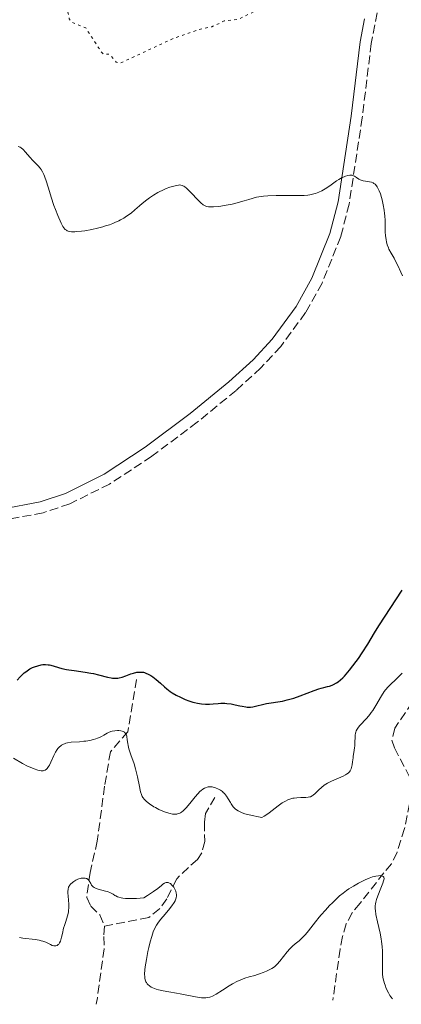
# Model space of a CAD drawing. Units: metres. Extents: x 625458 to 628936, y 4676349 to 4678721.
# Drawn here: x 625828 to 625904, y 4676355 to 4676552 of the extents above; entities that cross this region are included whole.
import ezdxf

# ---------------------------------------------------------------- set-up
doc = ezdxf.new("R2010")
doc.units = ezdxf.units.M
doc.header["$MEASUREMENT"] = 0
doc.linetypes.add('DGN Style 3', pattern=[2.435891, 1.739922, -0.695969])
doc.linetypes.add('DGN Style 5', pattern=[1.217945, 0.521977, -0.695969])
for name, color, linetype, lineweight in [('Barranco lineal', 142, 'DGN Style 3', 13), ('Camino', 7, 'DGN Style 3', 0), ('Curva de nivel auxiliar', 30, 'DGN Style 5', 0), ('Curva de nivel directora', 30, 'Continuous', 30), ('Curva de nivel intermedia', 30, 'Continuous', 0), ('Margen derecho', 7, 'Continuous', 0)]:
    doc.layers.add(name, color=color, linetype=linetype, lineweight=lineweight)

msp = doc.modelspace()

# ---------------------------------------------------------------- linework, layer by layer
at = {"layer": 'Barranco lineal', "color": 142, "linetype": 'DGN Style 3', "lineweight": 13}
for points in [[(625924.55, 4676448.23, 325.13), (625920.75, 4676436.09, 322.02), (625918.72, 4676431.59, 321.47), (625914.66, 4676425.14, 320.75), (625907.91, 4676416.93, 319.55), (625906.16, 4676415.12, 318.8), (625902.69, 4676409.97, 318.06), (625902.09, 4676407.55, 317.68), (625902.63, 4676406.03, 317.31), (625906.18, 4676399.13, 316.57), (625905.61, 4676394.89, 316.57), (625904.62, 4676389.91, 315.96), (625903.12, 4676385.14, 315.59), (625902, 4676382.88, 315.45), (625900.5, 4676381.08, 315.45), (625895.77, 4676375.02, 314.33), (625894.15, 4676373.09, 314.33), (625892.97, 4676370.91, 313.98), (625892.19, 4676368.35, 313.59), (625891.73, 4676365.8, 313.59), (625890.31, 4676355.66, 312.13)], [(625851.04, 4676419.73, 322.9), (625849.31, 4676409.27, 319.92), (625845.81, 4676405.27, 318.8), (625844.66, 4676398.39, 317.68), (625843.19, 4676387.43, 315.45), (625841.77, 4676381.17, 315.45), (625841.08, 4676376.15, 314.73), (625841.88, 4676374.44, 314.33), (625843.69, 4676372.69, 314.33), (625844.62, 4676370.42, 313.96)], [(625866.68, 4676396.15, 318.68), (625864.83, 4676392.94, 318.3), (625864.61, 4676391.16, 317.56), (625864.67, 4676387.34, 317.19), (625864.11, 4676385.05, 316.28), (625863.21, 4676383.76, 315.7), (625861.42, 4676382.13, 314.98), (625859.07, 4676379.87, 314.95), (625857.11, 4676375.9, 314.95), (625855.65, 4676373.88, 314.95), (625853.48, 4676372.17, 314.98), (625844.62, 4676370.42, 313.96)], [(625844.62, 4676370.42, 313.96), (625844.52, 4676368.38, 313.59), (625844.57, 4676365.91, 313.96), (625843.22, 4676356.1, 312.1), (625843, 4676354.8, 312.05)]]:
    msp.add_polyline3d(points, dxfattribs=at)
at = {"layer": 'Camino', "color": 7, "linetype": 'DGN Style 3', "lineweight": 0}
msp.add_polyline3d([(625899.14, 4676552.89, 331.77), (625897.96, 4676546.78, 331.41), (625896.16, 4676531.94, 330.6), (625893.55, 4676514.71, 329.81), (625891.88, 4676508.2, 329.47), (625888.13, 4676498.89, 329.03), (625884.82, 4676493.01, 328.92), (625879.88, 4676486.27, 328.56), (625875.92, 4676481.96, 328.35), (625870.96, 4676477.47, 328.22), (625863.18, 4676471.12, 327.87), (625854.07, 4676464.3, 327.58), (625845.67, 4676458.76, 327.37), (625837.68, 4676454.8, 327.18), (625832.36, 4676453.03, 327.12), (625824.41, 4676451.51, 327.01)], dxfattribs=at)
at = {"layer": 'Curva de nivel auxiliar', "color": 30, "linetype": 'DGN Style 5', "lineweight": 0, "elevation": 332.5, "flags": 128}
msp.add_lwpolyline([(625712.45, 4676600.45), (625713.15, 4676599.53), (625715.42, 4676598.43), (625716.79, 4676596.76), (625718.77, 4676595.77), (625721.03, 4676593.03), (625722.23, 4676588.12), (625724.17, 4676585.1), (625726.1, 4676580.04), (625728.44, 4676576.8), (625731.17, 4676574.11), (625732.45, 4676571.81), (625735.19, 4676568.11), (625737.95, 4676562.49), (625740.54, 4676560.53), (625741.2, 4676560.33), (625746.59, 4676560.37), (625748.47, 4676561.15), (625751.43, 4676561.59), (625755.52, 4676560.45), (625758.51, 4676561.25), (625760.49, 4676562.27), (625763.01, 4676563.01), (625764.42, 4676562.45), (625765.46, 4676562.5), (625767.49, 4676563.48), (625771.5, 4676564.05), (625777.23, 4676563.51), (625779.01, 4676561.5), (625780.46, 4676561.01), (625781.49, 4676558.5), (625782, 4676558.06), (625785.46, 4676557.48), (625787.36, 4676556.63), (625791.56, 4676556.22), (625795.6, 4676559.35), (625798.86, 4676558.81), (625800.58, 4676556.63), (625800.43, 4676554.43), (625802.29, 4676552.3), (625804.62, 4676550.4), (625808.04, 4676550.11), (625811.39, 4676550.54), (625812.38, 4676551.07), (625817.1, 4676556.15), (625820.47, 4676556.79), (625821.75, 4676557.51), (625825.48, 4676557.49), (625826.56, 4676557.26), (625828.79, 4676555.77), (625829.86, 4676553.92), (625832.08, 4676554.16), (625835.22, 4676555.34), (625836.46, 4676554.94), (625837.11, 4676554.07), (625837.6, 4676551.71), (625838.02, 4676551.05), (625840.9, 4676549.89), (625844.06, 4676545.04), (625844.41, 4676544.69), (625845.66, 4676544.64), (625846.99, 4676543.06), (625847.92, 4676542.93), (625858.42, 4676547.81), (625863.47, 4676549.58), (625866.07, 4676550.13), (625868.58, 4676551.29), (625871.44, 4676551.64), (625875.65, 4676553.73), (625877.45, 4676556.1), (625881.47, 4676558.56), (625884.85, 4676559.77), (625890.88, 4676560.86), (625892.56, 4676561.88), (625895.71, 4676564.58), (625896.91, 4676564.81), (625898.49, 4676564.35), (625904.47, 4676567.53), (625905.46, 4676566.92), (625905.71, 4676564.8), (625906.59, 4676564.22), (625907.89, 4676564.51), (625910.69, 4676566.56), (625911.96, 4676566.94), (625913.99, 4676566.91), (625915.36, 4676566.42), (625916.49, 4676566.49), (625917.87, 4676565.89), (625919.85, 4676565.79), (625921.19, 4676566.39), (625923.52, 4676568.62), (625925.46, 4676569.52), (625927.54, 4676568.15), (625928.47, 4676567.88), (625932.39, 4676569.61), (625938.77, 4676569.65), (625941.48, 4676570.01), (625948.52, 4676568.16), (625956.32, 4676565.54), (625958.6, 4676565.59), (625962.45, 4676563.86)], dxfattribs=at)
at = {"layer": 'Curva de nivel directora', "color": 30, "linetype": 'Continuous', "lineweight": 30, "elevation": 325, "flags": 128}
for points in [[(625887.48, 4676417.81), (625887.93, 4676417.95), (625888.5, 4676418.1), (625889.25, 4676418.29), (625889.62, 4676418.4), (625890.17, 4676418.6), (625890.45, 4676418.72), (625891.03, 4676419.05), (625891.33, 4676419.25), (625891.79, 4676419.61), (625892.27, 4676420.06), (625892.61, 4676420.39), (625893.29, 4676421.14), (625893.63, 4676421.55), (625894.31, 4676422.41), (625894.97, 4676423.29), (625895.39, 4676423.88), (625896.16, 4676425.02), (625897.26, 4676426.76), (625898.63, 4676429.06), (625899.47, 4676430.41), (625904.16, 4676437.55)], [(625827.15, 4676419.55), (625827.75, 4676420.21), (625828.09, 4676420.55), (625828.61, 4676421.04), (625828.88, 4676421.26), (625829.15, 4676421.46), (625829.71, 4676421.81), (625830.27, 4676422.08), (625830.63, 4676422.23), (625831.34, 4676422.46), (625832, 4676422.62), (625832.32, 4676422.67), (625832.82, 4676422.69), (625833.35, 4676422.65), (625833.63, 4676422.61), (625833.92, 4676422.54), (625834.57, 4676422.36), (625836.1, 4676421.93), (625837.01, 4676421.72), (625837.51, 4676421.63), (625838.56, 4676421.48), (625840.8, 4676421.19), (625841.91, 4676421), (625842.44, 4676420.9), (625843.46, 4676420.66), (625845.24, 4676420.2), (625845.96, 4676420.03), (625846.27, 4676419.98), (625846.82, 4676419.94), (625847.29, 4676419.97), (625847.58, 4676420.02), (625848.16, 4676420.19), (625848.89, 4676420.45), (625849.93, 4676420.83), (625850.45, 4676421), (625851.12, 4676421.14), (625851.44, 4676421.18), (625851.92, 4676421.19), (625852.41, 4676421.14), (625852.65, 4676421.08), (625852.9, 4676421), (625853.4, 4676420.79), (625853.92, 4676420.5), (625854.27, 4676420.27), (625854.99, 4676419.71), (625855.84, 4676418.96), (625856.65, 4676418.23), (625857.09, 4676417.86), (625857.79, 4676417.32), (625858.17, 4676417.06), (625858.96, 4676416.58), (625859.8, 4676416.15), (625860.37, 4676415.89), (625860.76, 4676415.73), (625861.52, 4676415.44), (625862.28, 4676415.2), (625862.66, 4676415.1), (625863.22, 4676414.97), (625864.04, 4676414.84), (625864.84, 4676414.77), (625865.23, 4676414.77), (625865.62, 4676414.78), (625866.38, 4676414.84), (625867.39, 4676414.94), (625867.91, 4676414.97), (625868.7, 4676414.98), (625869.11, 4676414.94), (625869.93, 4676414.83), (625870.74, 4676414.67), (625871.72, 4676414.44), (625872.15, 4676414.35), (625872.87, 4676414.22), (625873.18, 4676414.19), (625873.62, 4676414.18), (625873.84, 4676414.2), (625874.3, 4676414.26), (625877.03, 4676414.88), (625880.21, 4676415.4), (625881.19, 4676415.62), (625881.7, 4676415.76), (625882.48, 4676415.99), (625883.74, 4676416.42), (625886.55, 4676417.5), (625887.48, 4676417.81)]]:
    msp.add_lwpolyline(points, dxfattribs=at)
at = {"layer": 'Curva de nivel intermedia', "color": 30, "linetype": 'Continuous', "lineweight": 0, "flags": 128}
for points, elevation in [([(625827.4, 4676526.24), (625827.75, 4676526.06), (625827.96, 4676525.92), (625828.35, 4676525.61), (625828.86, 4676525.1), (625829.72, 4676524.06), (625830.3, 4676523.42), (625831.02, 4676522.71), (625831.35, 4676522.37), (625831.76, 4676521.89), (625831.95, 4676521.61), (625832.23, 4676521.15), (625832.5, 4676520.59), (625832.63, 4676520.28), (625833.02, 4676519.13), (625833.61, 4676517.2), (625833.98, 4676516.08), (625834.54, 4676514.44), (625834.85, 4676513.61), (625835.31, 4676512.42), (625835.96, 4676510.89), (625836.31, 4676510.22), (625836.49, 4676509.95), (625836.68, 4676509.72), (625836.79, 4676509.62), (625837.02, 4676509.46), (625837.15, 4676509.39), (625837.36, 4676509.31), (625837.73, 4676509.22), (625838.02, 4676509.19), (625838.7, 4676509.18)], 330), ([(625838.7, 4676509.18), (625839.1, 4676509.2), (625840.02, 4676509.29), (625840.69, 4676509.39), (625842.13, 4676509.65), (625843.24, 4676509.9), (625844.33, 4676510.18), (625844.86, 4676510.34), (625845.61, 4676510.58), (625846.3, 4676510.84), (625846.72, 4676511.01), (625847.5, 4676511.37), (625847.85, 4676511.55), (625848.48, 4676511.91), (625849.04, 4676512.26), (625849.94, 4676512.92), (625850.71, 4676513.56), (625851.64, 4676514.38), (625852.19, 4676514.84), (625853.1, 4676515.54), (625853.62, 4676515.92), (625854.45, 4676516.48), (625855.3, 4676517), (625855.73, 4676517.24), (625856.15, 4676517.45), (625856.97, 4676517.8), (625857.73, 4676518.08), (625858.2, 4676518.22), (625859.01, 4676518.42), (625859.44, 4676518.5), (625859.63, 4676518.52), (625859.91, 4676518.5), (625860.18, 4676518.43), (625860.31, 4676518.38), (625860.53, 4676518.26), (625860.68, 4676518.15), (625861.02, 4676517.88), (625861.31, 4676517.62), (625861.95, 4676516.98), (625863.3, 4676515.57), (625863.9, 4676514.98), (625864.39, 4676514.55), (625864.62, 4676514.41), (625864.93, 4676514.26), (625865.09, 4676514.21), (625865.46, 4676514.15), (625865.74, 4676514.14), (625866.44, 4676514.15), (625867.35, 4676514.23), (625867.92, 4676514.3), (625868.93, 4676514.46), (625870.18, 4676514.72), (625870.89, 4676514.89), (625872.55, 4676515.33), (625873.49, 4676515.6), (625875.06, 4676516.09), (625876.45, 4676516.27), (625877.32, 4676516.35), (625878.96, 4676516.43), (625880.45, 4676516.45), (625883.01, 4676516.4), (625884.09, 4676516.4), (625884.59, 4676516.42), (625885.28, 4676516.49), (625885.71, 4676516.55), (625886.49, 4676516.73), (625886.85, 4676516.84), (625887.5, 4676517.08), (625888.08, 4676517.36), (625888.43, 4676517.55), (625889.06, 4676517.95), (625889.98, 4676518.58), (625891, 4676519.32), (625891.47, 4676519.63), (625892.14, 4676519.99), (625892.56, 4676520.17), (625892.83, 4676520.27), (625893.31, 4676520.41), (625893.72, 4676520.48), (625893.91, 4676520.48), (625894.18, 4676520.45), (625894.45, 4676520.36), (625894.59, 4676520.29), (625895.05, 4676520.01), (625895.51, 4676519.71), (625895.76, 4676519.57), (625896.16, 4676519.41), (625896.36, 4676519.35), (625896.79, 4676519.28), (625897.64, 4676519.18), (625898.04, 4676519.08), (625898.36, 4676518.94), (625898.51, 4676518.84), (625898.73, 4676518.67), (625899.02, 4676518.33), (625899.16, 4676518.13), (625899.42, 4676517.65), (625899.55, 4676517.37), (625899.79, 4676516.74), (625900.01, 4676516.05), (625900.15, 4676515.56)], 330), ([(625900.15, 4676515.56), (625900.37, 4676514.58), (625900.56, 4676513.5), (625900.64, 4676512.8), (625900.69, 4676512.34), (625900.74, 4676511.43), (625900.75, 4676510.41), (625900.77, 4676509.08), (625900.82, 4676508.43), (625900.93, 4676507.58), (625901.02, 4676507.17), (625901.18, 4676506.57), (625901.39, 4676505.99), (625901.51, 4676505.72), (625901.92, 4676504.92), (625902.54, 4676503.88), (625902.84, 4676503.33), (625903.26, 4676502.43), (625903.86, 4676501.09), (625904.24, 4676500.36)], 330), ([(625876.57, 4676392.42), (625876.9, 4676392.62), (625877.53, 4676393.06), (625879.36, 4676394.45), (625880.18, 4676395.04), (625880.56, 4676395.28), (625880.8, 4676395.42), (625881.27, 4676395.64), (625881.49, 4676395.74), (625881.91, 4676395.88), (625882.31, 4676395.98), (625882.58, 4676396.02), (625883.08, 4676396.08), (625883.91, 4676396.11), (625884.9, 4676396.12), (625885.33, 4676396.16), (625885.69, 4676396.24), (625885.85, 4676396.29), (625886.16, 4676396.45), (625886.35, 4676396.58), (625886.76, 4676396.94), (625887.51, 4676397.69), (625887.99, 4676398.13), (625888.56, 4676398.56), (625888.89, 4676398.78), (625889.25, 4676398.99), (625890.03, 4676399.39), (625892.33, 4676400.42), (625892.84, 4676400.67), (625893.05, 4676400.79), (625893.33, 4676400.97), (625893.55, 4676401.17), (625893.65, 4676401.28), (625893.78, 4676401.45), (625893.85, 4676401.58), (625893.97, 4676401.86), (625894.05, 4676402.1), (625894.16, 4676402.64), (625894.25, 4676403.24), (625894.33, 4676404.03), (625894.38, 4676404.41), (625894.5, 4676405.15), (625894.65, 4676406.02), (625894.69, 4676406.47), (625894.71, 4676407.18), (625894.72, 4676408.15), (625894.76, 4676408.61), (625894.82, 4676408.98), (625894.88, 4676409.16), (625894.97, 4676409.42), (625895.18, 4676409.81), (625895.31, 4676410.01), (625895.64, 4676410.42), (625897.1, 4676411.98), (625897.68, 4676412.68), (625897.98, 4676413.09), (625898.27, 4676413.52), (625898.86, 4676414.48), (625900.01, 4676416.42), (625900.56, 4676417.28), (625900.83, 4676417.64), (625901.36, 4676418.27), (625901.87, 4676418.78), (625902.79, 4676419.62), (625903.4, 4676420.23), (625904.16, 4676421)], 320), ([(625840.48, 4676407.35), (625840.89, 4676407.4), (625841.69, 4676407.54), (625842.44, 4676407.72), (625842.91, 4676407.86), (625843.21, 4676407.96), (625843.75, 4676408.18), (625844.03, 4676408.32), (625844.53, 4676408.6), (625845.14, 4676408.95), (625845.44, 4676409.11), (625845.92, 4676409.3), (625846.18, 4676409.38), (625846.71, 4676409.47), (625847.26, 4676409.51), (625847.49, 4676409.5), (625847.92, 4676409.46), (625848.2, 4676409.39), (625848.38, 4676409.33), (625848.48, 4676409.28), (625848.66, 4676409.17), (625848.86, 4676408.94), (625848.96, 4676408.76), (625849.01, 4676408.62), (625849.09, 4676408.31), (625849.19, 4676407.65), (625849.29, 4676406.93), (625849.37, 4676406.52), (625849.53, 4676405.84), (625849.91, 4676404.66), (625850.55, 4676402.84), (625850.85, 4676401.84), (625850.98, 4676401.32), (625851.22, 4676400.27), (625851.61, 4676398.34), (625851.78, 4676397.56), (625851.86, 4676397.24), (625852.02, 4676396.73), (625852.19, 4676396.35), (625852.32, 4676396.14), (625852.64, 4676395.75), (625853.04, 4676395.34), (625853.29, 4676395.13), (625853.72, 4676394.79), (625854.23, 4676394.45), (625854.52, 4676394.27), (625854.83, 4676394.1), (625855.49, 4676393.76), (625855.95, 4676393.55), (625856.86, 4676393.18), (625857.48, 4676392.98), (625857.76, 4676392.9), (625858.25, 4676392.81), (625858.67, 4676392.79), (625858.92, 4676392.8), (625859.08, 4676392.82), (625859.38, 4676392.9), (625859.67, 4676393.01), (625859.81, 4676393.08), (625860.03, 4676393.21), (625860.39, 4676393.48), (625860.77, 4676393.86), (625860.99, 4676394.09), (625861.7, 4676394.95), (625862.75, 4676396.26), (625863.28, 4676396.86), (625863.73, 4676397.33), (625863.95, 4676397.53), (625864.29, 4676397.78), (625864.63, 4676397.99), (625864.81, 4676398.07), (625865.17, 4676398.19), (625865.36, 4676398.23), (625865.65, 4676398.26), (625865.95, 4676398.26), (625866.16, 4676398.23), (625866.58, 4676398.15), (625866.86, 4676398.06), (625867.42, 4676397.81), (625867.83, 4676397.58), (625868.2, 4676397.3), (625868.37, 4676397.15), (625868.62, 4676396.9), (625869.04, 4676396.38), (625869.39, 4676395.83), (625869.8, 4676395.14), (625869.98, 4676394.83), (625870.24, 4676394.44), (625870.37, 4676394.27), (625870.65, 4676393.98), (625870.86, 4676393.81), (625871.34, 4676393.48), (625871.75, 4676393.25), (625872.01, 4676393.13), (625872.49, 4676392.94), (625873.14, 4676392.75), (625873.54, 4676392.65), (625874.5, 4676392.43), (625875.08, 4676392.32), (625876.09, 4676392.15), (625876.57, 4676392.42)], 320), ([(625826.47, 4676403.96), (625828.26, 4676402.94), (625829.27, 4676402.41), (625829.79, 4676402.16), (625830.56, 4676401.83), (625831.28, 4676401.58), (625831.6, 4676401.5), (625831.98, 4676401.45), (625832.15, 4676401.45), (625832.39, 4676401.47), (625832.53, 4676401.5), (625832.8, 4676401.62), (625833.04, 4676401.79), (625833.18, 4676401.94), (625833.46, 4676402.33), (625833.61, 4676402.59), (625833.91, 4676403.2), (625834.53, 4676404.55), (625834.86, 4676405.2), (625835.17, 4676405.7), (625835.34, 4676405.92), (625835.61, 4676406.22), (625835.91, 4676406.48), (625836.07, 4676406.6), (625836.42, 4676406.8), (625836.62, 4676406.88), (625836.92, 4676406.98), (625837.26, 4676407.07), (625837.99, 4676407.17), (625839.63, 4676407.28), (625840.48, 4676407.35)], 320), ([(625837.46, 4676373.6), (625837.48, 4676374), (625837.48, 4676374.82), (625837.36, 4676376.41), (625837.32, 4676377.08), (625837.31, 4676377.36), (625837.36, 4676377.83), (625837.47, 4676378.2), (625837.57, 4676378.4), (625837.66, 4676378.53), (625837.87, 4676378.78), (625838.27, 4676379.16), (625838.51, 4676379.34), (625838.9, 4676379.58), (625839.31, 4676379.79), (625839.53, 4676379.87), (625839.81, 4676379.96), (625840, 4676380), (625840.37, 4676380.03), (625840.76, 4676380.01), (625840.99, 4676379.95), (625841.09, 4676379.91), (625841.24, 4676379.83), (625841.36, 4676379.73), (625841.56, 4676379.49), (625841.88, 4676378.91), (625842.06, 4676378.63), (625842.27, 4676378.4), (625842.39, 4676378.29), (625842.59, 4676378.15), (625842.94, 4676377.96), (625843.14, 4676377.87), (625843.59, 4676377.73), (625844.11, 4676377.6), (625844.86, 4676377.43), (625845.25, 4676377.32), (625845.83, 4676377.09), (625846.1, 4676376.94), (625846.34, 4676376.79), (625846.69, 4676376.56), (625846.9, 4676376.45), (625847.27, 4676376.29), (625847.48, 4676376.21), (625848, 4676376.08), (625848.31, 4676376.03), (625848.83, 4676375.96), (625849.68, 4676375.92), (625850.18, 4676375.92), (625851.02, 4676375.94), (625852.51, 4676376.05), (625853.26, 4676376.53), (625854.45, 4676377.34), (625855.29, 4676377.97), (625856.03, 4676378.57), (625856.3, 4676378.78), (625856.62, 4676378.99), (625856.76, 4676379.07), (625856.96, 4676379.14), (625857.16, 4676379.17), (625857.39, 4676379.14), (625857.66, 4676379.01), (625857.81, 4676378.91), (625858.1, 4676378.64), (625858.47, 4676378.19), (625858.63, 4676377.94), (625858.82, 4676377.57), (625858.89, 4676377.39), (625858.98, 4676377.04), (625859.01, 4676376.71), (625859.01, 4676376.49), (625858.95, 4676376.08), (625858.84, 4676375.69), (625858.76, 4676375.48), (625858.57, 4676375.13), (625858.12, 4676374.48), (625857.44, 4676373.64), (625856.36, 4676372.37), (625855.85, 4676371.75), (625855.28, 4676370.99), (625855.03, 4676370.61), (625854.7, 4676369.99), (625854.39, 4676369.26), (625854.24, 4676368.84), (625854.09, 4676368.36), (625853.79, 4676367.3), (625853.51, 4676366.13), (625853.33, 4676365.33), (625853.02, 4676363.76), (625852.78, 4676362.32), (625852.71, 4676361.67), (625852.66, 4676360.8), (625852.68, 4676360.27), (625852.71, 4676360.03), (625852.78, 4676359.7), (625852.92, 4676359.3), (625853.02, 4676359.13), (625853.18, 4676358.88), (625853.31, 4676358.73), (625853.63, 4676358.46), (625854, 4676358.23), (625854.29, 4676358.09)], 315), ([(625854.29, 4676358.09), (625854.98, 4676357.84), (625855.42, 4676357.71), (625856.4, 4676357.48), (625857.49, 4676357.27), (625859.01, 4676357), (625859.76, 4676356.86), (625862.81, 4676356.27), (625863.65, 4676356.14), (625864.03, 4676356.1), (625864.63, 4676356.07), (625864.91, 4676356.09), (625865.32, 4676356.14), (625865.72, 4676356.25), (625865.93, 4676356.32), (625866.25, 4676356.46), (625866.96, 4676356.83), (625868.26, 4676357.65), (625869.58, 4676358.48), (625870.25, 4676358.89), (625871.26, 4676359.43), (625871.75, 4676359.65), (625872.7, 4676360), (625873.59, 4676360.28), (625874.72, 4676360.58), (625875.24, 4676360.74), (625875.63, 4676360.86), (625876.35, 4676361.13), (625877.01, 4676361.41), (625877.4, 4676361.6), (625878.08, 4676361.97), (625878.61, 4676362.31), (625878.84, 4676362.49), (625879.16, 4676362.8), (625879.7, 4676363.42), (625881.13, 4676365.26), (625881.68, 4676365.88), (625881.96, 4676366.17), (625882.23, 4676366.43), (625882.79, 4676366.9), (625883.54, 4676367.5), (625883.92, 4676367.82), (625884.51, 4676368.39), (625884.81, 4676368.72), (625885.44, 4676369.48), (625886.8, 4676371.26), (625887.56, 4676372.21), (625887.96, 4676372.69), (625888.79, 4676373.64), (625889.63, 4676374.55), (625890.19, 4676375.11), (625891.26, 4676376.13), (625891.63, 4676376.46), (625892.34, 4676377.04), (625893.02, 4676377.54), (625893.47, 4676377.85), (625894.41, 4676378.43), (625895.43, 4676379.01), (625895.96, 4676379.29), (625896.75, 4676379.68), (625897.52, 4676380.01), (625897.88, 4676380.14), (625898.23, 4676380.26), (625898.87, 4676380.42), (625899.43, 4676380.5), (625899.74, 4676380.51), (625899.92, 4676380.5), (625900.22, 4676380.43), (625900.37, 4676380.34), (625900.49, 4676380.18), (625900.52, 4676379.9), (625900.49, 4676379.66), (625900.44, 4676379.46), (625900.29, 4676379), (625899.9, 4676378), (625899.31, 4676376.47), (625899.05, 4676375.75), (625898.89, 4676375.18), (625898.84, 4676374.91), (625898.78, 4676374.51), (625898.77, 4676373.87), (625898.8, 4676373.53), (625898.91, 4676372.74), (625899.22, 4676371.26), (625899.74, 4676368.99), (625899.95, 4676367.88), (625900.04, 4676367.35), (625900.16, 4676366.34), (625900.22, 4676365.4), (625900.24, 4676364.79), (625900.23, 4676363.59), (625900.19, 4676361.78), (625900.23, 4676360.85), (625900.3, 4676360.22), (625900.36, 4676359.9), (625900.47, 4676359.42), (625900.61, 4676358.93), (625900.72, 4676358.61), (625900.98, 4676357.97), (625901.41, 4676357.1), (625901.7, 4676356.59)], 315), ([(625827.65, 4676368.15), (625828.33, 4676368.04), (625830.79, 4676367.73), (625831.59, 4676367.59), (625831.95, 4676367.5), (625832.29, 4676367.4), (625832.88, 4676367.19), (625833.81, 4676366.75), (625834.18, 4676366.58), (625834.51, 4676366.49), (625834.66, 4676366.46), (625834.93, 4676366.48), (625835.1, 4676366.52), (625835.2, 4676366.57), (625835.39, 4676366.72), (625835.49, 4676366.82), (625835.67, 4676367.08), (625835.82, 4676367.41), (625835.91, 4676367.66), (625836.07, 4676368.22), (625836.22, 4676368.93), (625836.46, 4676370), (625836.62, 4676370.58), (625836.83, 4676371.18), (625837.12, 4676372.03), (625837.26, 4676372.48), (625837.41, 4676373.21), (625837.46, 4676373.6)], 315), ([(625901.7, 4676356.59), (625901.89, 4676356.3), (625902.24, 4676355.87)], 315)]:
    msp.add_lwpolyline(points, dxfattribs=dict(at, elevation=elevation))
at = {"layer": 'Margen derecho', "color": 7, "linetype": 'Continuous', "lineweight": 0}
msp.add_polyline3d([(625896.62, 4676551.7, 331.69), (625895.73, 4676547.13, 331.4), (625893.93, 4676532.25, 330.63), (625891.34, 4676515.16, 329.82), (625889.72, 4676508.85, 329.55), (625886.11, 4676499.9, 329.09), (625882.93, 4676494.23, 328.97), (625878.14, 4676487.7, 328.6), (625874.34, 4676483.56, 328.43), (625869.49, 4676479.18, 328.25), (625861.79, 4676472.89, 327.95), (625852.77, 4676466.14, 327.64), (625844.55, 4676460.72, 327.41), (625836.82, 4676456.89, 327.24), (625831.79, 4676455.21, 327.15), (625824.13, 4676453.74, 327.04), (625819.11, 4676453.44, 326.91), (625813.71, 4676453.69, 326.87), (625802.25, 4676453.51, 326.35), (625799.64, 4676452.79, 326.34), (625796.21, 4676450.8, 326.33), (625793.58, 4676447.89, 326.26)], dxfattribs=at)

doc.saveas('drawing.dxf')
